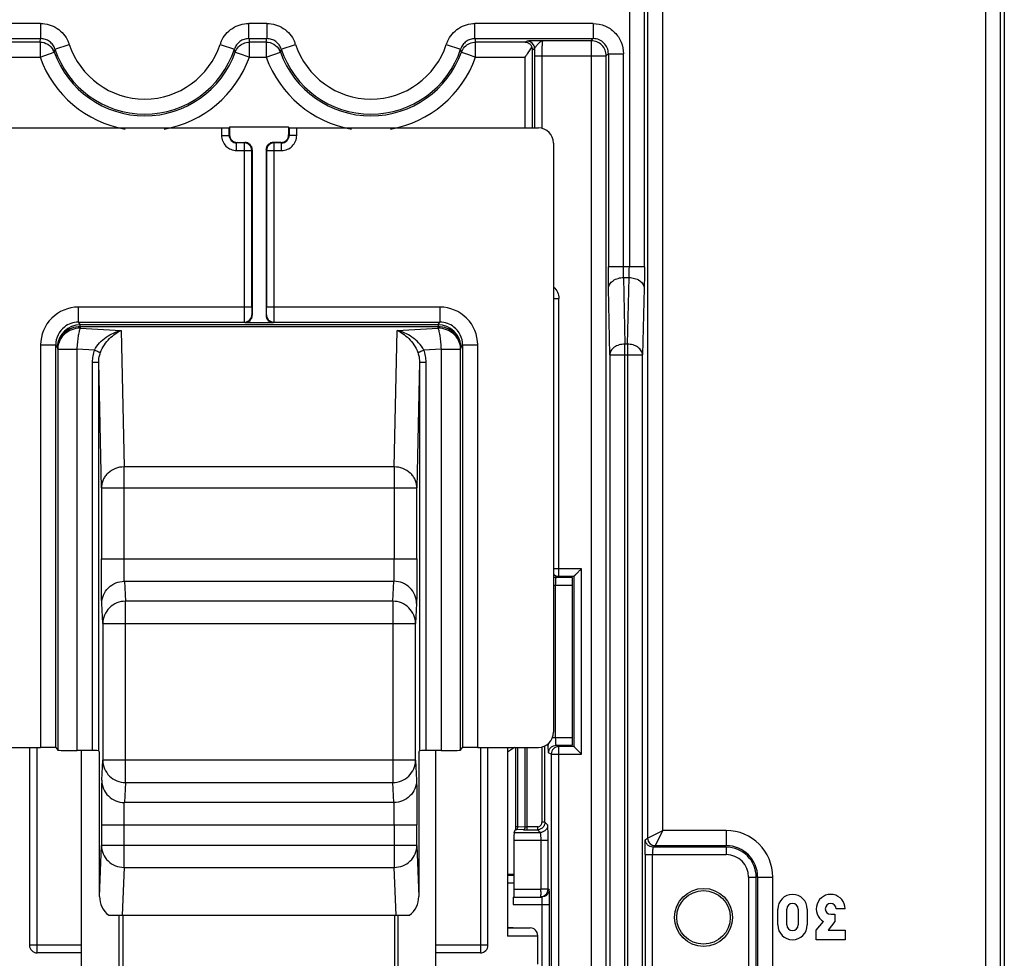
# Model space of a CAD drawing. Units: millimetres. Extents: x 0 to 420, y 0 to 297.
# Drawn here: x 185 to 198, y 149 to 162 of the extents above; entities that cross this region are included whole.
import ezdxf

# ---------------------------------------------------------------- set-up
doc = ezdxf.new("R2010")
doc.units = ezdxf.units.MM
doc.header["$LTSCALE"] = 23.1
doc.layers.add('INTF_1', color=7, linetype='CONTINUOUS')

msp = doc.modelspace()

# ---------------------------------------------------------------- linework, layer by layer
at = {"layer": 'INTF_1', "color": 6, "linetype": 'CONTINUOUS'}
for p, q in [((197.8354, 245.7265), (197.8354, 114.7973)), ((191.7165, 161.5793), (191.6622, 161.5787)), ((192.1279, 154.4797), (192.1279, 152.2232)), ((192.1034, 154.3623), (192.1034, 152.3407)), ((191.355, 152.212), (191.355, 151.1643)), ((191.3347, 151.0835), (191.3537, 151.1215)), ((191.3329, 150.9835), (191.3329, 150.3343)), ((191.7861, 150.3341), (191.6879, 150.3341)), ((194.832, 149.8579), (194.832, 150.0679)), ((194.952, 149.8579), (194.952, 150.0679)), ((195.102, 150.0679), (195.102, 149.8579)), ((195.222, 150.0679), (195.222, 149.8579)), ((195.7258, 150.0709), (195.606, 150.0709)), ((195.342, 149.7889), (195.4378, 149.9027)), ((195.588, 149.9029), (195.498, 149.7889)), ((195.534, 149.9989), (195.588, 149.9989)), ((195.588, 149.9989), (195.588, 149.9029)), ((195.342, 149.6629), (195.342, 149.7889)), ((195.498, 149.7889), (195.726, 149.7889)), ((195.726, 149.7889), (195.726, 149.6629)), ((195.726, 149.6629), (195.342, 149.6629))]:
    msp.add_line(p, q, dxfattribs=at)
at = {"layer": 'INTF_1', "color": 9, "linetype": 'CONTINUOUS'}
for p, q in [((193.1051, 245.2271), (193.1051, 151.0096)), ((193.3051, 151.1096), (193.31, 245.2305)), ((197.5868, 239.6883), (197.5868, 134.6375)), ((197.7868, 134.6375), (197.7868, 239.4883)), ((192.863, 167.9834), (192.863, 158.5822)), ((193.063, 158.5822), (193.063, 167.9834)), ((185.0566, 161.8073), (183.4875, 161.8073)), ((185.0566, 161.8073), (185.0566, 161.6074)), ((187.8163, 161.6074), (187.8163, 161.8073)), ((188.0566, 161.8073), (187.8163, 161.8073)), ((188.0566, 161.8073), (188.0566, 161.6074)), ((190.8163, 161.6074), (190.8163, 161.8073)), ((192.3854, 161.8073), (190.8163, 161.8073)), ((192.3854, 161.8073), (192.3854, 161.6074)), ((183.4875, 161.6074), (185.0566, 161.6074)), ((185.0481, 161.5619), (184.3913, 161.5619)), ((185.0481, 161.5619), (185.0566, 161.6074)), ((185.0481, 161.5619), (185.0481, 161.3619)), ((185.2467, 161.4695), (185.4368, 161.5316)), ((187.4361, 161.5316), (187.6262, 161.4695)), ((187.8163, 161.6074), (187.8248, 161.5619)), ((187.8163, 161.6074), (188.0566, 161.6074)), ((187.8248, 161.3619), (187.8248, 161.5619)), ((188.0481, 161.5619), (187.8248, 161.5619)), ((188.0481, 161.5619), (188.0566, 161.6074)), ((188.0481, 161.5619), (188.0481, 161.3619)), ((188.2467, 161.4695), (188.4368, 161.5316)), ((190.4361, 161.5316), (190.6262, 161.4695)), ((190.8163, 161.6074), (190.8248, 161.5619)), ((190.8163, 161.6074), (192.3854, 161.6074)), ((190.8248, 161.3619), (190.8248, 161.5619)), ((191.4816, 161.5619), (190.8248, 161.5619)), ((191.5069, 161.5745), (191.4816, 161.5619)), ((192.3573, 161.5793), (191.7165, 161.5793)), ((192.3573, 161.5793), (192.3854, 161.6074)), ((192.3573, 161.5793), (192.3573, 143.8376)), ((185.0481, 161.3619), (185.2364, 161.4292)), ((185.2467, 161.4695), (185.2364, 161.4292)), ((187.6364, 161.4292), (187.6262, 161.4695)), ((187.6364, 161.4291), (187.7305, 161.3956)), ((187.7305, 161.3956), (187.8248, 161.3619)), ((188.0481, 161.3619), (188.2364, 161.4292)), ((188.2467, 161.4695), (188.2364, 161.4292)), ((190.6364, 161.4292), (190.6262, 161.4695)), ((190.6364, 161.4291), (190.7305, 161.3956)), ((190.7305, 161.3956), (190.8248, 161.3619)), ((191.5781, 161.4602), (191.6068, 161.4745)), ((191.5781, 160.4234), (191.5781, 161.4602)), ((192.5854, 161.4074), (192.5573, 161.3794)), ((192.5854, 161.4074), (192.5854, 158.5822)), ((192.5854, 161.4074), (192.7853, 161.4074)), ((192.7853, 158.5822), (192.7853, 161.4074)), ((184.3947, 161.3619), (185.0481, 161.3619)), ((187.8248, 161.3619), (188.0481, 161.3619)), ((190.8248, 161.3619), (191.4782, 161.3619)), ((191.4782, 161.3619), (191.4782, 160.4234)), ((191.6063, 161.3794), (191.6063, 160.4234)), ((191.6063, 161.3794), (192.5573, 161.3794)), ((191.7062, 160.4234), (191.7062, 161.3794)), ((192.5573, 144.0375), (192.5573, 161.3794)), ((187.4558, 160.4234), (187.4558, 160.3251)), ((187.5557, 160.3251), (187.5557, 160.4251)), ((188.3523, 160.4251), (188.3523, 160.3251)), ((188.4523, 160.3251), (188.4523, 160.4234)), ((187.4558, 160.3251), (187.5557, 160.3251)), ((187.5557, 160.3251), (187.5628, 160.3321)), ((187.6627, 160.2321), (187.6557, 160.2251)), ((187.6557, 160.1251), (187.6557, 160.2251)), ((187.7558, 160.2251), (187.6557, 160.2251)), ((187.7558, 160.2251), (187.7628, 160.2321)), ((187.7558, 160.2251), (187.7558, 158.0479)), ((188.1453, 160.2321), (188.1523, 160.2251)), ((188.1523, 158.0479), (188.1523, 160.2251)), ((188.2523, 160.2251), (188.1523, 160.2251)), ((188.2523, 160.2251), (188.2453, 160.2321)), ((188.2523, 160.1251), (188.2523, 160.2251)), ((188.3453, 160.3321), (188.3523, 160.3251)), ((188.4523, 160.3251), (188.3523, 160.3251)), ((187.6557, 160.1251), (187.8557, 160.1251)), ((187.8628, 160.1321), (187.8557, 160.1251)), ((187.8557, 158.0479), (187.8557, 160.1251)), ((188.0523, 160.1251), (188.0453, 160.1321)), ((188.0523, 160.1251), (188.0523, 158.0479)), ((188.0523, 160.1251), (188.2523, 160.1251)), ((193.063, 158.5822), (192.5854, 158.5822)), ((192.7874, 158.4408), (192.8028, 157.5579)), ((192.7874, 158.4408), (192.86, 158.4408)), ((192.8369, 157.5579), (192.86, 158.4408)), ((192.6028, 157.4165), (192.5874, 158.2994)), ((193.0599, 158.2994), (193.0368, 157.4165)), ((191.8573, 158.1634), (191.9279, 158.1634)), ((191.9279, 154.4798), (191.9279, 158.1634)), ((185.5561, 158.0479), (185.5561, 157.8479)), ((187.8557, 158.0479), (185.5561, 158.0479)), ((190.352, 158.0479), (188.0523, 158.0479)), ((190.352, 158.0479), (190.352, 157.8479)), ((187.8575, 157.9479), (187.8628, 157.9426)), ((188.0453, 157.9426), (188.0506, 157.9479)), ((185.5561, 157.8479), (185.5815, 157.8154)), ((185.5561, 157.8479), (187.7575, 157.8479)), ((185.5815, 157.7926), (185.5815, 157.8154)), ((190.3266, 157.8154), (185.5815, 157.8154)), ((185.5815, 157.7926), (185.5823, 157.7694)), ((185.5815, 157.7926), (190.3266, 157.7926)), ((185.5823, 157.7694), (186.1242, 157.7387)), ((186.1242, 157.7387), (186.1623, 155.93)), ((187.7628, 157.8426), (187.7575, 157.8479)), ((188.1506, 157.8479), (188.1453, 157.8426)), ((188.1506, 157.8479), (190.352, 157.8479)), ((189.7458, 155.93), (189.7839, 157.7387)), ((189.7839, 157.7387), (190.3258, 157.7694)), ((190.3258, 157.7694), (190.3266, 157.7926)), ((190.3266, 157.8154), (190.352, 157.8479)), ((190.3266, 157.8154), (190.3266, 157.7926)), ((185.0562, 157.5479), (185.0562, 152.212)), ((185.0562, 157.5479), (185.2562, 157.5479)), ((185.2562, 152.2086), (185.2562, 157.5479)), ((185.2815, 157.5154), (185.2562, 157.5479)), ((185.2823, 157.4923), (185.2815, 157.5154)), ((185.2823, 157.4923), (185.2823, 152.1751)), ((185.2823, 157.4923), (185.5416, 157.4923)), ((185.5416, 152.17), (185.5416, 157.4923)), ((185.7701, 157.4793), (185.5416, 157.4923)), ((190.3664, 157.4923), (190.1379, 157.4793)), ((190.3664, 157.4923), (190.3664, 152.17)), ((190.3664, 157.4923), (190.6258, 157.4923)), ((190.6265, 157.5154), (190.6258, 157.4923)), ((190.6258, 152.1751), (190.6258, 157.4923)), ((190.6519, 157.5479), (190.6265, 157.5154)), ((190.6519, 157.5479), (190.6519, 152.2086)), ((190.6519, 157.5479), (190.8519, 157.5479)), ((190.8519, 152.212), (190.8519, 157.5479)), ((192.8028, 134.5514), (192.8028, 157.5579)), ((192.8369, 157.5579), (192.8028, 157.5579)), ((192.8369, 157.5579), (192.8369, 134.592)), ((192.6028, 157.4165), (192.6028, 134.5514)), ((192.6028, 157.4165), (193.0368, 157.4165)), ((193.0368, 134.592), (193.0368, 157.4165)), ((185.7408, 157.3183), (185.7408, 152.1695)), ((185.7408, 157.3183), (185.8272, 157.3183)), ((185.8623, 155.6528), (185.8272, 157.3183)), ((185.8272, 152.1678), (185.8272, 157.3183)), ((190.0809, 157.3183), (190.0458, 155.6528)), ((190.0809, 157.3183), (190.0809, 152.1678)), ((190.0809, 157.3183), (190.1673, 157.3183)), ((190.1673, 152.1695), (190.1673, 157.3183)), ((186.1623, 154.7106), (186.1623, 155.93)), ((189.7458, 155.93), (186.1623, 155.93)), ((189.7458, 155.93), (189.7458, 154.7106)), ((185.8623, 155.6528), (185.8623, 154.7106)), ((185.8623, 155.6528), (190.0458, 155.6528)), ((190.0458, 154.7106), (190.0458, 155.6528)), ((185.8623, 154.7106), (190.0458, 154.7106)), ((192.2279, 154.5797), (191.8573, 154.5797)), ((191.9279, 154.4798), (191.8929, 154.4622)), ((191.9279, 154.4798), (192.1279, 154.4798)), ((192.2279, 152.1232), (192.2279, 154.5797)), ((186.1667, 154.4143), (186.1813, 154.1495)), ((186.1667, 154.4143), (189.7414, 154.4143)), ((189.7268, 154.1495), (189.7414, 154.4143)), ((191.8573, 154.3623), (192.1034, 154.3623)), ((191.886, 152.3407), (191.886, 154.3623)), ((192.1051, 154.4622), (191.8929, 154.4622)), ((185.8813, 153.8532), (185.8667, 154.118)), ((186.1813, 151.7454), (186.1813, 154.1495)), ((189.7268, 154.1495), (186.1813, 154.1495)), ((189.7268, 154.1495), (189.7268, 151.7454)), ((190.0414, 154.118), (190.0268, 153.8532)), ((185.8813, 153.8532), (185.8813, 152.0417)), ((185.8813, 153.8532), (190.0268, 153.8532)), ((190.0268, 152.0417), (190.0268, 153.8532)), ((192.1034, 152.3407), (191.8439, 152.3407)), ((185.0085, 149.4882), (185.0085, 152.212)), ((190.8885, 152.212), (190.8885, 149.4882)), ((191.385, 151.1612), (191.385, 152.212)), ((191.4791, 152.212), (191.4791, 151.1593)), ((191.5091, 151.1188), (191.5091, 152.212)), ((191.7037, 152.212), (191.7037, 151.2142)), ((191.7437, 151.2188), (191.7437, 152.2319)), ((191.828, 152.1232), (191.7931, 152.1407)), ((191.828, 152.1232), (191.828, 147.7601)), ((191.828, 152.1232), (192.2279, 152.1232)), ((191.8929, 152.2407), (191.9279, 152.2232)), ((191.8929, 152.2407), (192.1051, 152.2407)), ((191.9279, 147.7601), (191.9279, 152.2232)), ((192.1279, 152.2232), (191.9279, 152.2232)), ((185.8667, 151.7769), (185.8813, 152.0417)), ((190.0268, 152.0417), (185.8813, 152.0417)), ((190.0268, 152.0417), (190.0414, 151.7769)), ((186.1813, 151.7454), (186.1667, 151.4806)), ((186.1813, 151.7454), (189.7268, 151.7454)), ((189.7414, 151.4806), (189.7268, 151.7454)), ((189.7414, 151.4806), (186.1667, 151.4806)), ((191.7437, 151.2188), (191.7037, 151.2188)), ((191.7437, 151.2188), (191.7791, 151.1833)), ((185.8623, 151.1843), (185.8623, 150.9128)), ((185.8623, 151.1843), (190.0458, 151.1843)), ((186.1623, 150.6208), (186.1623, 151.1843)), ((189.7458, 151.1843), (189.7458, 150.6208)), ((190.0458, 150.9128), (190.0458, 151.1843)), ((191.3346, 151.0834), (191.6794, 151.0832)), ((191.4591, 151.1193), (191.365, 151.1212)), ((191.3689, 151.162), (191.385, 151.1612)), ((191.385, 151.1612), (191.4791, 151.1593)), ((191.6482, 151.1588), (191.5091, 151.1588)), ((191.5091, 151.1188), (191.6437, 151.1188)), ((191.6437, 151.1588), (191.6437, 151.1188)), ((191.6794, 151.0832), (191.6437, 151.1188)), ((193.1051, 151.0096), (193.3051, 151.1096)), ((193.3051, 151.1096), (193.2049, 150.9096)), ((194.1469, 151.1096), (193.3051, 151.1096)), ((194.1469, 151.1096), (194.1469, 150.9096)), ((191.3329, 150.9835), (191.6879, 150.9832)), ((191.6879, 150.9832), (191.6879, 150.3341)), ((191.6879, 150.9832), (191.7861, 150.9832)), ((191.7861, 150.3341), (191.7861, 150.9809)), ((193.0763, 150.9903), (193.1051, 151.0096)), ((185.8372, 150.2355), (185.8623, 150.9128)), ((190.0458, 150.9128), (185.8623, 150.9128)), ((190.0458, 150.9128), (190.0709, 150.2355)), ((194.1469, 150.8903), (193.1761, 150.8903)), ((193.2051, 150.9096), (194.1469, 150.9096)), ((194.1469, 150.8903), (194.1469, 150.7903)), ((193.071, 150.7903), (193.071, 145.5956)), ((193.071, 150.7903), (194.1469, 150.7903)), ((193.171, 145.6461), (193.171, 150.7903)), ((186.1623, 150.6208), (186.1388, 149.9879)), ((186.1623, 150.6208), (189.7458, 150.6208)), ((189.7693, 149.9879), (189.7458, 150.6208)), ((191.2498, 150.4147), (191.2498, 150.5252)), ((191.3329, 150.5146), (191.2498, 150.5146)), ((194.4451, 150.4921), (194.4451, 145.6461)), ((194.4451, 150.4921), (194.5451, 150.4921)), ((194.5451, 145.6461), (194.5451, 150.4921)), ((194.5644, 150.4921), (194.5644, 142.4584)), ((194.5644, 150.4921), (194.7644, 150.4921)), ((194.7644, 142.4584), (194.7644, 150.4921)), ((191.2498, 150.4147), (191.3329, 150.4147)), ((191.3329, 150.3343), (191.6879, 150.3341)), ((191.7991, 150.3276), (191.7861, 150.3341)), ((191.3244, 150.2275), (191.6992, 150.2275)), ((191.3227, 150.1275), (191.8061, 150.1275)), ((191.7044, 150.1275), (191.7044, 148.8685)), ((191.8061, 148.8652), (191.8061, 150.1275)), ((186.1485, 148.6886), (186.1485, 149.9879)), ((189.7485, 149.9879), (189.7485, 148.6886)), ((185.5985, 149.5882), (184.9085, 149.5882)), ((190.9885, 149.5882), (190.2985, 149.5882))]:
    msp.add_line(p, q, dxfattribs=at)
at = {"layer": 'INTF_1', "color": 7, "linetype": 'CONTINUOUS'}
for p, q in [((184.2507, 160.4234), (187.4558, 160.4234)), ((187.5628, 160.4321), (187.5557, 160.4251)), ((187.5628, 160.4321), (187.5628, 160.3321)), ((188.3453, 160.4321), (187.5628, 160.4321)), ((188.3453, 160.4321), (188.3453, 160.3321)), ((188.3523, 160.4251), (188.3453, 160.4321)), ((188.4523, 160.4234), (191.6573, 160.4234)), ((187.6627, 160.2321), (187.7628, 160.2321)), ((188.2453, 160.2321), (188.1453, 160.2321)), ((191.8573, 160.2234), (191.8573, 152.4121)), ((187.8628, 160.1321), (187.8628, 157.9426)), ((188.0453, 160.1321), (188.0453, 157.9426)), ((187.7628, 157.8426), (188.1453, 157.8426)), ((184.2507, 152.212), (185.0562, 152.212)), ((184.9085, 152.212), (184.9085, 149.5882)), ((185.2562, 152.2086), (185.2823, 152.1751)), ((185.7408, 152.1695), (185.5416, 152.17)), ((185.5985, 148.6886), (185.5985, 152.1699)), ((185.8372, 152.1479), (185.8272, 152.1678)), ((185.8372, 150.2355), (185.8372, 152.1479)), ((190.0709, 152.1479), (190.0809, 152.1678)), ((190.0709, 152.1479), (190.0709, 150.2355)), ((190.3664, 152.17), (190.1673, 152.1695)), ((190.2985, 148.6886), (190.2985, 152.1698)), ((190.6258, 152.1751), (190.6519, 152.2086)), ((190.8519, 152.212), (191.6573, 152.212)), ((190.9885, 149.5882), (190.9885, 152.212)), ((191.3402, 152.212), (191.2485, 152.1479)), ((191.2485, 152.212), (191.2485, 149.7099)), ((191.3329, 150.5252), (191.2498, 150.5252)), ((185.9588, 149.9879), (189.9492, 149.9879)), ((186.0985, 148.6886), (186.0985, 149.9879)), ((189.7985, 148.6886), (189.7985, 149.9879)), ((191.2485, 149.8254), (191.3227, 149.8254)), ((191.2485, 149.8189), (191.5485, 149.8189)), ((191.6485, 149.7099), (191.2485, 149.7099)), ((191.6485, 149.3379), (191.6485, 149.7157)), ((185.5985, 149.4882), (185.0085, 149.4882)), ((190.8885, 149.4882), (190.2985, 149.4882))]:
    msp.add_line(p, q, dxfattribs=at)
at = {"layer": 'INTF_1', "color": 6, "linetype": 'CONTINUOUS'}
for radius in [0.3842, 0.3549]:
    msp.add_circle((193.8469, 149.9584), radius, dxfattribs=at)
at = {"layer": 'INTF_1', "color": 9, "linetype": 'CONTINUOUS'}
for centre, radius, start, end in [((185.0061, 161.3815), 0.4561, 19.21655, 24.42983), ((186.4364, 161.8584), 1.0517, 198.10439, 341.89578), ((187.8664, 161.3817), 0.4557, 155.57301, 160.78888), ((188.0061, 161.3815), 0.4561, 19.21655, 24.42983), ((189.4364, 161.8584), 1.0517, 198.10439, 341.89578), ((190.8664, 161.3817), 0.4557, 155.57301, 160.78888), ((191.5068, 161.4745), 0.1, 30.88544, 89.95413), ((191.5068, 161.4745), 0.1001, 0.03415, 30.8973), ((185.0618, 161.3666), 0.1855, 19.71932, 28.6871), ((188.0618, 161.3666), 0.1855, 19.71932, 28.6871), ((199.695, 161.3809), 8.0888, 179.33715, 180.0113), ((186.4364, 161.8584), 1.4744, 199.67985, 259.88379), ((186.4364, 161.8584), 1.4744, 280.11621, 340.32015), ((189.4364, 161.8584), 1.4744, 199.67985, 259.88379), ((189.4364, 161.8584), 1.4744, 280.11621, 340.32015), ((187.6557, 160.3251), 0.2, 179.99797, 270.00204), ((187.6557, 160.325), 0.1, 179.97606, 270.02394), ((187.7557, 160.1251), 0.1, 0.02109, 89.97891), ((188.1523, 160.1251), 0.1, 90.02109, 179.97891), ((188.2523, 160.3251), 0.2, 269.99791, 0.00209), ((188.2524, 160.325), 0.1, 269.97613, 0.02388), ((185.5561, 157.548), 0.4999, 89.99897, 180.00264), ((190.352, 157.548), 0.4999, 359.99736, 90.00103), ((187.7574, 157.9479), 0.1, 270.02109, 359.97891), ((188.1506, 157.9479), 0.1, 180.02111, 269.97889), ((185.5561, 157.548), 0.2999, 127.98613, 180.01522), ((185.5816, 157.5153), 0.3001, 90.01473, 178.01474), ((185.556, 157.548), 0.2999, 89.98837, 127.97988), ((190.3265, 157.5153), 0.3001, 1.98526, 89.98527), ((190.352, 157.548), 0.2999, 52.02007, 90.01167), ((190.352, 157.548), 0.2999, 359.98478, 52.01387), ((185.5815, 157.5153), 0.3, 178.01894, 179.9863), ((190.3266, 157.5153), 0.3, 0.0137, 1.98106), ((191.9281, 154.5799), 0.1001, 224.27431, 269.9258), ((195.7377, 152.3179), 3.9515, 180.86514, 181.12412), ((191.3976, 152.7515), 1.6306, 268.45473, 268.85412), ((191.5086, 153.7354), 2.6165, 268.91642, 270.01138), ((194.1469, 150.4921), 0.6175, 0, 90), ((193.2052, 151.0097), 0.1, 180.0443, 269.9666), ((194.1469, 150.4921), 0.4175, 0, 90), ((194.1469, 150.4921), 0.3982, 0, 90), ((194.1469, 150.4921), 0.2982, 0, 90), ((191.2498, 150.1492), 0.3654, 90.00002, 90.2034), ((191.2496, 150.1624), 0.2523, 89.95382, 90.24838), ((186.1805, 150.3373), 5.5074, 359.61358, 359.96676)]:
    msp.add_arc(centre, radius, start, end, dxfattribs=at)
at = {"layer": 'INTF_1', "color": 6, "linetype": 'CONTINUOUS'}
for centre, radius, start, end in [((191.4737, 161.462), 0.1018, 22.25463, 34.10928), ((186.4364, 161.8584), 1.2745, 199.67985, 340.32015), ((186.4364, 161.8584), 1.2517, 198.1033, 341.8967), ((189.4364, 161.8584), 1.2745, 199.67985, 340.32015), ((189.4364, 161.8584), 1.2517, 198.1033, 341.8967), ((195.027, 150.0679), 0.195, 0, 180), ((195.5333, 150.0703), 0.1926, 0.18802, 240.30946), ((195.027, 150.0679), 0.075, 0, 180), ((195.534, 150.0709), 0.072, 0, 270), ((195.027, 149.8579), 0.195, 180, 360), ((195.027, 149.8579), 0.075, 180, 360)]:
    msp.add_arc(centre, radius, start, end, dxfattribs=at)
at = {"layer": 'INTF_1', "color": 7, "linetype": 'CONTINUOUS'}
for centre, radius, start, end in [((191.6573, 160.2234), 0.2, 0, 90), ((191.6573, 152.4121), 0.1999, 270.00436, 0.00436), ((191.2498, 150.1499), 0.3753, 90.00002, 90.19803), ((185.0085, 149.5882), 0.1, 180, 270), ((190.8885, 149.5882), 0.1, 270, 360)]:
    msp.add_arc(centre, radius, start, end, dxfattribs=at)
for centre, major_axis, ratio, start_param, end_param in [((187.4558, 160.4251), (0.1, 0), 0.0174551, -1.5707963, -0.0174533), ((188.4523, 160.4251), (0.1, 0), 0.0174551, -3.1241394, -1.5707963), ((187.6628, 160.3321), (-0.0707, -0.0707), 0.9996955, -0.7852459, 0.7852459), ((187.7627, 160.1321), (0.0707, 0.0707), 0.9996955, -0.7852459, 0.7852459), ((188.1453, 160.1321), (-0.0707, 0.0707), 0.9996955, -0.7852459, 0.7852459), ((188.2453, 160.3321), (0.0707, -0.0707), 0.9996955, -0.7852459, 0.7852459), ((187.7627, 157.9426), (0.0707, -0.0707), 0.9996955, -0.7852548, 0.7852458), ((188.1453, 157.9426), (-0.0707, -0.0707), 0.9996955, -0.7852458, 0.7852555), ((185.0562, 152.2086), (0.2, 0), 0.0174551, 0.0136275, 1.5707963), ((185.5823, 152.1752), (0.3, 0), 0.0174551, -3.1279651, -1.7066901), ((185.7272, 152.1678), (0.1, 0), 0.0174551, 0.0087266, 1.4349025), ((190.1809, 152.1678), (0.1, 0), 0.0174551, 1.7066901, 3.132866), ((190.3258, 152.1752), (0.3, 0), 0.0174551, -1.4349025, -0.0136275), ((190.8519, 152.2086), (0.2, 0), 0.0174551, 1.5707963, 3.1279651), ((186.1372, 150.2361), (0.0114, 0.308), 0.9733988, 1.6088932, 2.5430987), ((189.7709, 150.2361), (-0.0114, 0.308), 0.9733988, -2.5430987, -1.6088932), ((191.5485, 149.7157), (0, 0.1031), 0.9696192, -1.5707963, 0)]:
    msp.add_ellipse(centre, major_axis=major_axis, ratio=ratio, start_param=start_param, end_param=end_param, dxfattribs=at)
at = {"layer": 'INTF_1', "color": 6, "linetype": 'CONTINUOUS'}
for centre, ratio, start_param, end_param in [((192.1052, 154.3623), 0.0174551, 6.3006386, 7.8539816), ((192.1052, 152.3407), 0.0174551, 1.5707963, 3.1241394), ((191.3245, 150.1275), 0.017463, 0.017456, 1.5707963)]:
    msp.add_ellipse(centre, major_axis=(0, 0.1), ratio=ratio, start_param=start_param, end_param=end_param, dxfattribs=at)
at = {"layer": 'INTF_1', "color": 9, "linetype": 'CONTINUOUS'}
for points, knots in [([(185.0566, 161.8073), (185.0948, 161.8066), (185.1715, 161.7957), (185.2775, 161.748), (185.3648, 161.671), (185.4055, 161.6049), (185.4213, 161.5701)], [0, 0, 0, 0, 0.2497914, 0.4998271, 0.7498664, 1, 1, 1, 1]), ([(187.4515, 161.5701), (187.4673, 161.6049), (187.508, 161.671), (187.5954, 161.748), (187.7014, 161.7957), (187.7781, 161.8066), (187.8163, 161.8073)], [0, 0, 0, 0, 0.2501334, 0.5001743, 0.7502074, 1, 1, 1, 1]), ([(188.0566, 161.8073), (188.0948, 161.8066), (188.1715, 161.7957), (188.2775, 161.748), (188.3648, 161.671), (188.4055, 161.6049), (188.4213, 161.5701)], [0, 0, 0, 0, 0.2497914, 0.4998271, 0.7498664, 1, 1, 1, 1]), ([(190.4515, 161.5701), (190.4673, 161.6049), (190.508, 161.671), (190.5954, 161.748), (190.7014, 161.7957), (190.7781, 161.8066), (190.8163, 161.8073)], [0, 0, 0, 0, 0.2501334, 0.5001743, 0.7502074, 1, 1, 1, 1]), ([(192.3854, 161.8073), (192.4374, 161.8063), (192.5426, 161.787), (192.6754, 161.6974), (192.765, 161.5646), (192.7843, 161.4594), (192.7853, 161.4074)], [0, 0, 0, 0, 0.2500279, 0.5000001, 0.7499723, 1, 1, 1, 1]), ([(185.0481, 161.5619), (185.0836, 161.5619), (185.1555, 161.5404), (185.2075, 161.4869), (185.2245, 161.4557)], [0, 0, 0, 0, 0.4996736, 1, 1, 1, 1]), ([(185.2467, 161.4694), (185.2402, 161.4893), (185.2207, 161.527), (185.1757, 161.5714), (185.1196, 161.6005), (185.0776, 161.6074), (185.0566, 161.6074)], [0, 0, 0, 0, 0.251505, 0.4994985, 0.7476926, 1, 1, 1, 1]), ([(187.8163, 161.6074), (187.7953, 161.6074), (187.7535, 161.6005), (187.6973, 161.5716), (187.6523, 161.5272), (187.6327, 161.4894), (187.6262, 161.4694)], [0, 0, 0, 0, 0.2514511, 0.4994228, 0.7476386, 1, 1, 1, 1]), ([(187.6364, 161.4291), (187.6454, 161.4543), (187.675, 161.5011), (187.7199, 161.5329), (187.7444, 161.544)], [0, 0, 0, 0, 0.4992203, 1, 1, 1, 1]), ([(188.0481, 161.5619), (188.0836, 161.5619), (188.1555, 161.5404), (188.2075, 161.4869), (188.2245, 161.4557)], [0, 0, 0, 0, 0.4996736, 1, 1, 1, 1]), ([(188.2467, 161.4694), (188.2402, 161.4893), (188.2207, 161.527), (188.1757, 161.5714), (188.1196, 161.6005), (188.0776, 161.6074), (188.0566, 161.6074)], [0, 0, 0, 0, 0.251505, 0.4994985, 0.7476926, 1, 1, 1, 1]), ([(190.8163, 161.6074), (190.7953, 161.6074), (190.7535, 161.6005), (190.6973, 161.5716), (190.6523, 161.5272), (190.6327, 161.4894), (190.6262, 161.4694)], [0, 0, 0, 0, 0.2514511, 0.4994228, 0.7476386, 1, 1, 1, 1]), ([(190.6364, 161.4291), (190.6454, 161.4543), (190.675, 161.5011), (190.7199, 161.5329), (190.7444, 161.544)], [0, 0, 0, 0, 0.4992203, 1, 1, 1, 1]), ([(191.6623, 161.5787), (191.6433, 161.5785), (191.6157, 161.5781), (191.5802, 161.5775), (191.5573, 161.577), (191.5379, 161.5764), (191.5244, 161.576), (191.516, 161.5755), (191.5117, 161.5752), (191.5088, 161.5749), (191.5073, 161.5747), (191.5069, 161.5745)], [0, 0, 0, 0, 0.3664531, 0.5334182, 0.6832713, 0.8098754, 0.9074045, 0.9439709, 0.9718508, 0.9906412, 1, 1, 1, 1]), ([(191.7165, 161.5793), (191.7017, 161.5787), (191.6729, 161.5599), (191.6486, 161.5309), (191.629, 161.5088), (191.6179, 161.4955), (191.6103, 161.4846), (191.6072, 161.4775), (191.6068, 161.4745)], [0, 0, 0, 0, 0.286575, 0.6059185, 0.7431697, 0.8548974, 0.9401212, 1, 1, 1, 1]), ([(191.7062, 161.3794), (191.7062, 161.4028), (191.7066, 161.4462), (191.7081, 161.4978), (191.7099, 161.5324), (191.7113, 161.552), (191.713, 161.5663), (191.7142, 161.5742), (191.7151, 161.577)], [0, 0, 0, 0, 0.3554032, 0.6575719, 0.7806682, 0.8808417, 0.9549435, 1, 1, 1, 1]), ([(191.7151, 161.577), (191.7152, 161.5773), (191.7155, 161.5781), (191.716, 161.5791), (191.7165, 161.5793)], [0, 0, 0, 0, 0.3590342, 1, 1, 1, 1]), ([(192.5573, 161.3794), (192.5573, 161.4053), (192.5468, 161.4578), (192.5025, 161.5245), (192.4358, 161.5688), (192.3833, 161.5793), (192.3573, 161.5793)], [0, 0, 0, 0, 0.2497345, 0.5000001, 0.7502655, 1, 1, 1, 1]), ([(192.5854, 161.4074), (192.5854, 161.4337), (192.5745, 161.4862), (192.5297, 161.5517), (192.4642, 161.5965), (192.4117, 161.6074), (192.3854, 161.6074)], [0, 0, 0, 0, 0.2530909, 0.5, 0.7469091, 1, 1, 1, 1]), ([(192.5874, 158.2994), (192.5871, 158.3196), (192.5858, 158.4138), (192.5854, 158.5081), (192.5854, 158.5822)], [0, 0, 0, 0, 0.2143622, 1, 1, 1, 1]), ([(192.7874, 158.4408), (192.787, 158.4509), (192.7857, 158.498), (192.7853, 158.5452), (192.7853, 158.5822)], [0, 0, 0, 0, 0.2150408, 1, 1, 1, 1]), ([(192.86, 158.4408), (192.8605, 158.4509), (192.8624, 158.498), (192.863, 158.5452), (192.863, 158.5822)], [0, 0, 0, 0, 0.2151152, 1, 1, 1, 1]), ([(193.063, 158.5822), (193.063, 158.5562), (193.0627, 158.4619), (193.0617, 158.3676), (193.0599, 158.2994)], [0, 0, 0, 0, 0.2758027, 1, 1, 1, 1]), ([(192.5874, 158.2994), (192.5877, 158.3175), (192.6011, 158.3568), (192.6468, 158.4045), (192.7133, 158.4327), (192.7626, 158.4406), (192.7874, 158.4408)], [0, 0, 0, 0, 0.2033755, 0.4450479, 0.7215061, 1, 1, 1, 1]), ([(192.86, 158.4408), (192.8847, 158.4405), (192.9338, 158.4325), (193.0001, 158.4041), (193.0458, 158.3566), (193.0594, 158.3174), (193.0599, 158.2994)], [0, 0, 0, 0, 0.2781363, 0.5545591, 0.7965406, 1, 1, 1, 1]), ([(191.8618, 158.3122), (191.8824, 158.2937), (191.9159, 158.2469), (191.9269, 158.1911), (191.9279, 158.1634)], [0, 0, 0, 0, 0.5000602, 1, 1, 1, 1]), ([(187.7558, 158.0479), (187.7558, 158.035), (187.7558, 158.0098), (187.7559, 157.9731), (187.756, 157.9392), (187.7562, 157.9095), (187.7564, 157.8877), (187.7567, 157.8732), (187.7568, 157.8647), (187.757, 157.8579), (187.757, 157.8529), (187.7574, 157.8499), (187.7573, 157.8483), (187.7575, 157.8479)], [0, 0, 0, 0, 0.1929573, 0.3786593, 0.5501334, 0.7009337, 0.8253947, 0.8762431, 0.9188406, 0.9527872, 0.9777651, 0.9935442, 1, 1, 1, 1]), ([(187.8557, 158.0479), (187.8557, 158.0414), (187.8558, 158.0288), (187.8559, 158.0105), (187.856, 157.9936), (187.8562, 157.9787), (187.8564, 157.9678), (187.8566, 157.9605), (187.8568, 157.9563), (187.857, 157.9529), (187.8571, 157.9504), (187.8573, 157.9489), (187.8573, 157.9481), (187.8575, 157.9479)], [0, 0, 0, 0, 0.1929031, 0.3785443, 0.549965, 0.7007179, 0.8251458, 0.8759855, 0.9185824, 0.952541, 0.9775513, 0.9933715, 1, 1, 1, 1]), ([(188.0506, 157.9479), (188.0508, 157.9481), (188.0508, 157.9489), (188.051, 157.9504), (188.0511, 157.9529), (188.0513, 157.9563), (188.0514, 157.9605), (188.0516, 157.9678), (188.0518, 157.9787), (188.0521, 157.9936), (188.0522, 158.0105), (188.0523, 158.0288), (188.0523, 158.0414), (188.0523, 158.0479)], [0, 0, 0, 0, 0.0066167, 0.0224541, 0.0474588, 0.0814172, 0.1240152, 0.1748544, 0.2992824, 0.4500352, 0.6214558, 0.8070969, 1, 1, 1, 1]), ([(188.1506, 157.8479), (188.1508, 157.8483), (188.1507, 157.8499), (188.151, 157.8529), (188.1511, 157.8579), (188.1513, 157.8647), (188.1514, 157.8732), (188.1516, 157.8877), (188.1518, 157.9095), (188.152, 157.9392), (188.1522, 157.9731), (188.1523, 158.0098), (188.1523, 158.035), (188.1523, 158.0479)], [0, 0, 0, 0, 0.0064555, 0.022234, 0.0472112, 0.0811567, 0.1237529, 0.1746, 0.2990594, 0.4498592, 0.6213345, 0.8070389, 1, 1, 1, 1]), ([(185.2815, 157.5154), (185.2816, 157.5335), (185.2857, 157.5699), (185.3032, 157.6221), (185.3313, 157.6703), (185.3817, 157.7268), (185.4652, 157.7781), (185.5427, 157.7924), (185.5815, 157.7926)], [0, 0, 0, 0, 0.120247, 0.2413837, 0.3640095, 0.4884816, 0.7418233, 1, 1, 1, 1]), ([(185.5823, 157.7694), (185.5435, 157.7692), (185.4659, 157.7549), (185.3824, 157.7036), (185.3321, 157.6471), (185.3039, 157.599), (185.2865, 157.5467), (185.2824, 157.5103), (185.2823, 157.4923)], [0, 0, 0, 0, 0.2581768, 0.5115183, 0.6359904, 0.7586163, 0.8797529, 1, 1, 1, 1]), ([(185.5416, 157.4923), (185.5432, 157.5214), (185.5474, 157.5771), (185.5565, 157.6546), (185.5661, 157.7114), (185.5751, 157.748), (185.5798, 157.763), (185.5823, 157.7694)], [0, 0, 0, 0, 0.3114735, 0.5971727, 0.8330277, 0.9260446, 1, 1, 1, 1]), ([(185.7701, 157.4793), (185.7878, 157.5148), (185.835, 157.5787), (185.9239, 157.6527), (186.0213, 157.7066), (186.0899, 157.7303), (186.1242, 157.7387)], [0, 0, 0, 0, 0.2635355, 0.5196219, 0.7651254, 1, 1, 1, 1]), ([(185.8491, 157.4446), (185.8625, 157.481), (185.8979, 157.5479), (185.9668, 157.6312), (186.0423, 157.6951), (186.0969, 157.7266), (186.1242, 157.7387)], [0, 0, 0, 0, 0.2828609, 0.544404, 0.782825, 1, 1, 1, 1]), ([(190.1379, 157.4793), (190.1203, 157.5148), (190.073, 157.5786), (189.9841, 157.6527), (189.8868, 157.7066), (189.8182, 157.7303), (189.7839, 157.7387)], [0, 0, 0, 0, 0.2635264, 0.5196149, 0.7651187, 1, 1, 1, 1]), ([(189.7839, 157.7387), (189.8112, 157.7266), (189.8657, 157.6951), (189.9413, 157.6312), (190.0101, 157.5479), (190.0455, 157.481), (190.0589, 157.4446)], [0, 0, 0, 0, 0.2171642, 0.4555671, 0.7170976, 1, 1, 1, 1]), ([(190.6258, 157.4923), (190.6257, 157.5103), (190.6216, 157.5467), (190.6041, 157.599), (190.576, 157.6471), (190.5257, 157.7036), (190.4421, 157.7549), (190.3646, 157.7692), (190.3258, 157.7694)], [0, 0, 0, 0, 0.1202471, 0.2413838, 0.3640095, 0.4884815, 0.7418233, 1, 1, 1, 1]), ([(190.3258, 157.7694), (190.3283, 157.763), (190.333, 157.748), (190.3419, 157.7114), (190.3516, 157.6546), (190.3606, 157.5771), (190.3648, 157.5214), (190.3664, 157.4923)], [0, 0, 0, 0, 0.0739554, 0.1669723, 0.4028273, 0.6885265, 1, 1, 1, 1]), ([(190.3266, 157.7926), (190.3654, 157.7924), (190.4429, 157.7781), (190.5264, 157.7268), (190.5768, 157.6703), (190.6049, 157.6221), (190.6224, 157.5699), (190.6264, 157.5335), (190.6265, 157.5154)], [0, 0, 0, 0, 0.2581767, 0.5115184, 0.6359905, 0.7586163, 0.879753, 1, 1, 1, 1]), ([(185.7701, 157.4793), (185.7603, 157.4538), (185.7456, 157.4006), (185.7407, 157.3457), (185.7408, 157.3183)], [0, 0, 0, 0, 0.4998199, 1, 1, 1, 1]), ([(185.7701, 157.4793), (185.7797, 157.4756), (185.7974, 157.4685), (185.8182, 157.4597), (185.8321, 157.4535), (185.8397, 157.4499), (185.8452, 157.4471), (185.8481, 157.4454), (185.8491, 157.4446)], [0, 0, 0, 0, 0.3568085, 0.6617805, 0.7847332, 0.8836044, 0.955907, 1, 1, 1, 1]), ([(190.0589, 157.4446), (190.0599, 157.4454), (190.0628, 157.4471), (190.0683, 157.4499), (190.076, 157.4535), (190.0898, 157.4597), (190.1107, 157.4685), (190.1284, 157.4756), (190.1379, 157.4793)], [0, 0, 0, 0, 0.0440929, 0.1163955, 0.2152667, 0.3382193, 0.6431913, 1, 1, 1, 1]), ([(190.1673, 157.3183), (190.1673, 157.3457), (190.1625, 157.4006), (190.1477, 157.4538), (190.1379, 157.4793)], [0, 0, 0, 0, 0.5001917, 1, 1, 1, 1]), ([(192.8028, 157.5579), (192.7772, 157.5577), (192.7276, 157.5505), (192.6624, 157.5209), (192.616, 157.475), (192.6031, 157.4352), (192.6028, 157.4165)], [0, 0, 0, 0, 0.2868645, 0.5547629, 0.7907392, 1, 1, 1, 1]), ([(193.0368, 157.4165), (193.0363, 157.4351), (193.0232, 157.4748), (192.9768, 157.5206), (192.9118, 157.5502), (192.8623, 157.5576), (192.8369, 157.5579)], [0, 0, 0, 0, 0.2092749, 0.44558, 0.7135403, 1, 1, 1, 1]), ([(185.8272, 157.3183), (185.8272, 157.3504), (185.8325, 157.3936), (185.8454, 157.4345), (185.8491, 157.4446)], [0, 0, 0, 0, 0.7490708, 1, 1, 1, 1]), ([(190.0589, 157.4446), (190.0626, 157.4345), (190.0755, 157.3936), (190.0809, 157.3504), (190.0809, 157.3183)], [0, 0, 0, 0, 0.2509433, 1, 1, 1, 1]), ([(186.1623, 155.93), (186.1234, 155.9298), (186.0458, 155.9156), (185.9622, 155.8643), (185.9118, 155.8078), (185.8838, 155.7596), (185.8664, 155.7073), (185.8624, 155.6709), (185.8623, 155.6528)], [0, 0, 0, 0, 0.2582562, 0.5115447, 0.6359756, 0.7585722, 0.8797089, 1, 1, 1, 1]), ([(190.0458, 155.6528), (190.0457, 155.6709), (190.0417, 155.7073), (190.0243, 155.7596), (189.9962, 155.8078), (189.9459, 155.8643), (189.8622, 155.9156), (189.7846, 155.9298), (189.7458, 155.93)], [0, 0, 0, 0, 0.120291, 0.241428, 0.3640243, 0.4884551, 0.741744, 1, 1, 1, 1]), ([(185.8667, 154.118), (185.8662, 154.1266), (185.8656, 154.1496), (185.8648, 154.1926), (185.8641, 154.2516), (185.8632, 154.3569), (185.8625, 154.5115), (185.8623, 154.6414), (185.8623, 154.7106)], [0, 0, 0, 0, 0.0434396, 0.1166587, 0.2173851, 0.3424842, 0.6495834, 1, 1, 1, 1]), ([(186.1667, 154.4143), (186.1662, 154.4186), (186.1656, 154.4301), (186.1648, 154.4516), (186.1641, 154.4811), (186.1632, 154.5338), (186.1625, 154.6111), (186.1623, 154.676), (186.1623, 154.7106)], [0, 0, 0, 0, 0.0435092, 0.1167534, 0.2174828, 0.3425724, 0.6496323, 1, 1, 1, 1]), ([(189.7414, 154.4143), (189.7418, 154.4186), (189.7424, 154.4301), (189.7433, 154.4516), (189.744, 154.4811), (189.7449, 154.5338), (189.7456, 154.6111), (189.7458, 154.676), (189.7458, 154.7106)], [0, 0, 0, 0, 0.0435083, 0.1167503, 0.2174779, 0.3425662, 0.6496269, 1, 1, 1, 1]), ([(190.0458, 154.7106), (190.0458, 154.6414), (190.0456, 154.5115), (190.0449, 154.3569), (190.044, 154.2516), (190.0432, 154.1926), (190.0424, 154.1496), (190.0418, 154.1266), (190.0414, 154.118)], [0, 0, 0, 0, 0.3504168, 0.6575162, 0.7826152, 0.8833413, 0.9565604, 1, 1, 1, 1]), ([(191.8929, 154.4622), (191.8899, 154.4622), (191.8775, 154.4629), (191.8653, 154.466), (191.8565, 154.4695)], [0, 0, 0, 0, 0.238434, 1, 1, 1, 1]), ([(185.8667, 154.118), (185.8668, 154.1565), (185.8825, 154.2346), (185.9494, 154.333), (186.0491, 154.3988), (186.1277, 154.4143), (186.1667, 154.4143)], [0, 0, 0, 0, 0.2485277, 0.4979858, 0.7486231, 1, 1, 1, 1]), ([(190.0414, 154.118), (190.0413, 154.1565), (190.0255, 154.2346), (189.9586, 154.333), (189.859, 154.3988), (189.7803, 154.4143), (189.7414, 154.4143)], [0, 0, 0, 0, 0.2485277, 0.4979858, 0.7486231, 1, 1, 1, 1]), ([(191.886, 154.3623), (191.886, 154.375), (191.8863, 154.3933), (191.8871, 154.4166), (191.8879, 154.4313), (191.8889, 154.4434), (191.89, 154.4527), (191.891, 154.4585), (191.892, 154.4613), (191.8926, 154.4622), (191.8929, 154.4622)], [0, 0, 0, 0, 0.379308, 0.5466989, 0.6937549, 0.8163794, 0.9105312, 0.9723706, 0.9902897, 1, 1, 1, 1]), ([(186.1813, 154.1495), (186.1423, 154.1494), (186.0637, 154.134), (185.964, 154.0682), (185.8971, 153.9698), (185.8814, 153.8917), (185.8813, 153.8532)], [0, 0, 0, 0, 0.251377, 0.5020141, 0.7514723, 1, 1, 1, 1]), ([(190.0268, 153.8532), (190.0267, 153.8917), (190.0109, 153.9698), (189.944, 154.0682), (189.8444, 154.134), (189.7658, 154.1494), (189.7268, 154.1495)], [0, 0, 0, 0, 0.2485279, 0.4979857, 0.7486231, 1, 1, 1, 1]), ([(191.8929, 152.2407), (191.8926, 152.2408), (191.892, 152.2416), (191.891, 152.2444), (191.89, 152.2503), (191.8889, 152.2595), (191.8879, 152.2717), (191.8871, 152.2863), (191.8863, 152.3096), (191.886, 152.328), (191.886, 152.3407)], [0, 0, 0, 0, 0.0097103, 0.0276294, 0.0894688, 0.1836206, 0.3062451, 0.4533011, 0.620692, 1, 1, 1, 1]), ([(191.7931, 152.1407), (191.7925, 152.1413), (191.792, 152.1439), (191.791, 152.149), (191.7903, 152.1572), (191.7895, 152.1684), (191.7887, 152.1826), (191.7878, 152.207), (191.7873, 152.2265), (191.787, 152.2404)], [0, 0, 0, 0, 0.0248526, 0.0769437, 0.1582232, 0.2701716, 0.4134125, 0.5852223, 1, 1, 1, 1]), ([(191.7929, 152.1407), (191.7929, 152.1533), (191.7986, 152.1793), (191.8201, 152.2136), (191.8543, 152.235), (191.8803, 152.2407), (191.8929, 152.2407)], [0, 0, 0, 0, 0.2424972, 0.5000738, 0.7576067, 1, 1, 1, 1]), ([(191.9279, 152.2232), (191.9149, 152.2232), (191.8887, 152.2179), (191.8554, 152.1957), (191.8333, 152.1624), (191.828, 152.1362), (191.828, 152.1232)], [0, 0, 0, 0, 0.2496718, 0.499925, 0.750223, 1, 1, 1, 1]), ([(185.8813, 152.0417), (185.8814, 152.0032), (185.8971, 151.9251), (185.964, 151.8267), (186.0637, 151.7609), (186.1423, 151.7455), (186.1813, 151.7454)], [0, 0, 0, 0, 0.2485279, 0.4979857, 0.7486231, 1, 1, 1, 1]), ([(189.7268, 151.7454), (189.7658, 151.7455), (189.8444, 151.7609), (189.944, 151.8267), (190.0109, 151.9251), (190.0267, 152.0032), (190.0268, 152.0417)], [0, 0, 0, 0, 0.251377, 0.5020141, 0.7514723, 1, 1, 1, 1]), ([(185.8667, 151.7769), (185.8662, 151.7683), (185.8656, 151.7453), (185.8648, 151.7023), (185.8641, 151.6433), (185.8632, 151.538), (185.8625, 151.3834), (185.8623, 151.2535), (185.8623, 151.1843)], [0, 0, 0, 0, 0.0434396, 0.1166588, 0.217385, 0.342484, 0.6495832, 1, 1, 1, 1]), ([(185.8667, 151.7769), (185.8668, 151.7384), (185.8825, 151.6603), (185.9494, 151.5619), (186.0491, 151.4961), (186.1277, 151.4806), (186.1667, 151.4806)], [0, 0, 0, 0, 0.2485277, 0.4979858, 0.7486231, 1, 1, 1, 1]), ([(190.0414, 151.7769), (190.0413, 151.7384), (190.0255, 151.6603), (189.9586, 151.5619), (189.859, 151.4961), (189.7803, 151.4806), (189.7414, 151.4806)], [0, 0, 0, 0, 0.2485277, 0.4979858, 0.7486231, 1, 1, 1, 1]), ([(190.0414, 151.7769), (190.0418, 151.7683), (190.0424, 151.7453), (190.0432, 151.7023), (190.044, 151.6433), (190.0449, 151.538), (190.0456, 151.3834), (190.0458, 151.2535), (190.0458, 151.1843)], [0, 0, 0, 0, 0.0434396, 0.1166587, 0.2173851, 0.3424842, 0.6495834, 1, 1, 1, 1]), ([(186.1623, 151.1843), (186.1623, 151.2189), (186.1625, 151.2838), (186.1632, 151.3611), (186.1641, 151.4138), (186.1648, 151.4433), (186.1656, 151.4648), (186.1662, 151.4763), (186.1667, 151.4806)], [0, 0, 0, 0, 0.3503678, 0.6574276, 0.7825172, 0.8832466, 0.9564908, 1, 1, 1, 1]), ([(189.7458, 151.1843), (189.7458, 151.2189), (189.7456, 151.2838), (189.7449, 151.3611), (189.744, 151.4138), (189.7433, 151.4433), (189.7424, 151.4648), (189.7418, 151.4763), (189.7414, 151.4806)], [0, 0, 0, 0, 0.350373, 0.6574336, 0.7825222, 0.8832498, 0.9564918, 1, 1, 1, 1]), ([(191.7437, 151.2188), (191.7436, 151.2057), (191.7382, 151.1794), (191.7158, 151.1467), (191.6831, 151.1243), (191.6568, 151.1189), (191.6437, 151.1188)], [0, 0, 0, 0, 0.2530639, 0.5, 0.7469361, 1, 1, 1, 1]), ([(191.6482, 151.1588), (191.6552, 151.1597), (191.6692, 151.1632), (191.6871, 151.1753), (191.6992, 151.1933), (191.7026, 151.2073), (191.7037, 151.2142)], [0, 0, 0, 0, 0.2499115, 0.5001528, 0.7496351, 1, 1, 1, 1]), ([(191.355, 151.1643), (191.3549, 151.164), (191.3567, 151.1633), (191.3588, 151.163), (191.3635, 151.1624), (191.3669, 151.1621), (191.3689, 151.162)], [0, 0, 0, 0, 0.0711382, 0.2636829, 0.5761599, 1, 1, 1, 1]), ([(191.365, 151.1212), (191.3667, 151.1213), (191.3754, 151.1246), (191.3798, 151.134), (191.3819, 151.1411)], [0, 0, 0, 0, 0.1838322, 1, 1, 1, 1]), ([(191.3819, 151.1411), (191.3834, 151.146), (191.3846, 151.1527), (191.385, 151.1595), (191.385, 151.1612)], [0, 0, 0, 0, 0.7558711, 1, 1, 1, 1]), ([(191.4791, 151.1593), (191.479, 151.1544), (191.4778, 151.1448), (191.4737, 151.1301), (191.4652, 151.1197), (191.4591, 151.1193)], [0, 0, 0, 0, 0.3108468, 0.6080508, 1, 1, 1, 1]), ([(191.4791, 151.1593), (191.4814, 151.1592), (191.4914, 151.1589), (191.5014, 151.1588), (191.5091, 151.1588)], [0, 0, 0, 0, 0.2348844, 1, 1, 1, 1]), ([(191.7793, 151.1831), (191.7793, 151.1705), (191.7736, 151.1446), (191.7522, 151.1103), (191.7179, 151.0889), (191.692, 151.0832), (191.6794, 151.0832)], [0, 0, 0, 0, 0.2424315, 0.4999983, 0.7575709, 1, 1, 1, 1]), ([(191.6794, 151.0832), (191.6803, 151.0828), (191.6815, 151.0792), (191.683, 151.0734), (191.6843, 151.0638), (191.6855, 151.0517), (191.6865, 151.0371), (191.6876, 151.014), (191.6879, 150.9958), (191.6879, 150.9832)], [0, 0, 0, 0, 0.0311739, 0.0953654, 0.1906158, 0.3133133, 0.459575, 0.6254395, 1, 1, 1, 1]), ([(191.7861, 150.9809), (191.786, 151.0064), (191.7858, 151.0437), (191.785, 151.0911), (191.7842, 151.1214), (191.7832, 151.1462), (191.7822, 151.163), (191.7812, 151.173), (191.7806, 151.1779), (191.78, 151.1812), (191.7795, 151.1829), (191.7791, 151.1833)], [0, 0, 0, 0, 0.3781706, 0.550804, 0.7022587, 0.8264583, 0.9178212, 0.9506162, 0.9750643, 0.9913967, 1, 1, 1, 1]), ([(193.071, 150.7903), (193.0711, 150.8158), (193.0712, 150.8529), (193.0719, 150.9001), (193.0725, 150.9301), (193.0732, 150.9545), (193.074, 150.9709), (193.0747, 150.9806), (193.0751, 150.9853), (193.0757, 150.9883), (193.076, 150.9899), (193.0763, 150.9903)], [0, 0, 0, 0, 0.3817117, 0.5554646, 0.7074211, 0.8312762, 0.9212934, 0.9531783, 0.9766938, 0.9921601, 1, 1, 1, 1]), ([(193.1761, 150.8903), (193.1636, 150.8903), (193.1376, 150.896), (193.1033, 150.9174), (193.0818, 150.9517), (193.0762, 150.9777), (193.0762, 150.9903)], [0, 0, 0, 0, 0.242427, 0.49997, 0.7575287, 1, 1, 1, 1]), ([(185.8623, 150.9128), (185.8624, 150.8748), (185.8783, 150.7977), (185.9453, 150.7008), (186.0449, 150.6361), (186.1233, 150.6209), (186.1623, 150.6208)], [0, 0, 0, 0, 0.2468253, 0.495618, 0.7469757, 1, 1, 1, 1]), ([(189.7458, 150.6208), (189.7847, 150.6209), (189.8631, 150.6361), (189.9627, 150.7008), (190.0298, 150.7977), (190.0457, 150.8748), (190.0458, 150.9128)], [0, 0, 0, 0, 0.2530244, 0.5043818, 0.7531748, 1, 1, 1, 1]), ([(193.1761, 150.8903), (193.1759, 150.8902), (193.1755, 150.8893), (193.175, 150.8877), (193.1746, 150.885), (193.1739, 150.8799), (193.1732, 150.8715), (193.1724, 150.8593), (193.1718, 150.8447), (193.1712, 150.8214), (193.171, 150.803), (193.171, 150.7903)], [0, 0, 0, 0, 0.0085903, 0.025999, 0.0524117, 0.0874609, 0.1815769, 0.304379, 0.4517631, 0.6195936, 1, 1, 1, 1]), ([(191.6861, 150.2341), (191.6991, 150.2341), (191.7253, 150.2394), (191.7586, 150.2615), (191.7808, 150.2948), (191.786, 150.3211), (191.7861, 150.3341)], [0, 0, 0, 0, 0.2496716, 0.4999254, 0.750223, 1, 1, 1, 1]), ([(191.6877, 150.3001), (191.6877, 150.2913), (191.6876, 150.2787), (191.6873, 150.263), (191.6871, 150.2533), (191.6868, 150.2456), (191.6868, 150.2398), (191.6862, 150.2364), (191.6864, 150.2344), (191.6861, 150.2341)], [0, 0, 0, 0, 0.399416, 0.5707525, 0.7170938, 0.8354862, 0.9231715, 0.9783682, 1, 1, 1, 1]), ([(191.7992, 150.3275), (191.7992, 150.3149), (191.7936, 150.2889), (191.7721, 150.2546), (191.7378, 150.2332), (191.7118, 150.2275), (191.6992, 150.2275)], [0, 0, 0, 0, 0.242495, 0.5000738, 0.7576089, 1, 1, 1, 1]), ([(191.8061, 150.1275), (191.8061, 150.1405), (191.806, 150.1659), (191.8056, 150.203), (191.805, 150.2373), (191.8042, 150.2673), (191.8032, 150.2917), (191.8022, 150.3082), (191.8012, 150.3179), (191.8006, 150.3227), (191.7999, 150.3256), (191.7995, 150.3272), (191.7991, 150.3276)], [0, 0, 0, 0, 0.1936026, 0.381363, 0.5548659, 0.7066266, 0.830563, 0.9210887, 0.9532479, 0.9769214, 0.9923536, 1, 1, 1, 1]), ([(191.6992, 150.2275), (191.6995, 150.2274), (191.6999, 150.2265), (191.7004, 150.2249), (191.7008, 150.2222), (191.7015, 150.2171), (191.7022, 150.2087), (191.703, 150.1965), (191.7036, 150.1819), (191.7042, 150.1586), (191.7044, 150.1402), (191.7044, 150.1275)], [0, 0, 0, 0, 0.0085897, 0.0259981, 0.0524108, 0.08746, 0.1815762, 0.3043784, 0.4517627, 0.6195934, 1, 1, 1, 1])]:
    msp.add_open_spline(points, degree=3, knots=knots, dxfattribs=at)
for points in [[(187.7444, 161.544), (187.7694, 161.5554), (187.7973, 161.5619), (187.8248, 161.5619)], [(190.7444, 161.544), (190.7694, 161.5554), (190.7973, 161.5619), (190.8248, 161.5619)]]:
    msp.add_open_spline(points, degree=3, dxfattribs=at)
at = {"layer": 'INTF_1', "color": 6, "linetype": 'CONTINUOUS'}
for points, knots in [([(191.4816, 161.5619), (191.4958, 161.5615), (191.526, 161.5534), (191.5491, 161.5321), (191.558, 161.519)], [0, 0, 0, 0, 0.4736963, 1, 1, 1, 1]), ([(191.5532, 161.4734), (191.5422, 161.4547), (191.5174, 161.4174), (191.4915, 161.3808), (191.4782, 161.3619)], [0, 0, 0, 0, 0.4833198, 1, 1, 1, 1]), ([(191.5679, 161.5005), (191.5668, 161.4983), (191.5623, 161.4891), (191.5572, 161.4801), (191.5532, 161.4734)], [0, 0, 0, 0, 0.2365047, 1, 1, 1, 1]), ([(191.5781, 161.4602), (191.578, 161.4636), (191.5768, 161.4775), (191.5725, 161.4911), (191.5679, 161.5005)], [0, 0, 0, 0, 0.24581, 1, 1, 1, 1]), ([(192.1283, 154.4798), (192.1283, 154.4802), (192.1297, 154.4811), (192.1314, 154.4834), (192.135, 154.4867), (192.1393, 154.4912), (192.1446, 154.4964), (192.1529, 154.5047), (192.1645, 154.5163), (192.1793, 154.5311), (192.2006, 154.5524), (192.2169, 154.5687), (192.2279, 154.5797)], [0, 0, 0, 0, 0.0085172, 0.0307537, 0.0650254, 0.10963, 0.1629532, 0.2234363, 0.3597793, 0.509927, 0.669166, 1, 1, 1, 1]), ([(192.1279, 152.2236), (192.1279, 152.2232), (192.1293, 152.2222), (192.131, 152.22), (192.1345, 152.2167), (192.1388, 152.2123), (192.144, 152.2071), (192.1523, 152.1988), (192.1639, 152.1872), (192.1789, 152.1722), (192.2003, 152.1508), (192.2168, 152.1343), (192.2279, 152.1232)], [0, 0, 0, 0, 0.0082872, 0.0299459, 0.0634901, 0.1074063, 0.1601806, 0.2203019, 0.3566056, 0.5072509, 0.6672771, 1, 1, 1, 1]), ([(191.3347, 151.0835), (191.3343, 151.0829), (191.3344, 151.0801), (191.3339, 151.0746), (191.3337, 151.0656), (191.3334, 151.0534), (191.3332, 151.0384), (191.333, 151.0148), (191.3329, 150.9962), (191.3329, 150.9835)], [0, 0, 0, 0, 0.0226894, 0.0779587, 0.1680023, 0.2919033, 0.4439229, 0.6177823, 1, 1, 1, 1]), ([(191.355, 151.1643), (191.3549, 151.1593), (191.3547, 151.1499), (191.3545, 151.1386), (191.3542, 151.1308), (191.3541, 151.1264), (191.3538, 151.1235), (191.3539, 151.1219), (191.3537, 151.1215)], [0, 0, 0, 0, 0.3477758, 0.6594973, 0.7896661, 0.8947293, 0.9674718, 1, 1, 1, 1]), ([(191.3329, 150.3343), (191.3329, 150.3215), (191.3329, 150.303), (191.3327, 150.2794), (191.3325, 150.2644), (191.3322, 150.2522), (191.332, 150.2439), (191.3317, 150.239), (191.3316, 150.2366), (191.3314, 150.2352), (191.3313, 150.2344), (191.3312, 150.2343)], [0, 0, 0, 0, 0.3819872, 0.5555917, 0.7073273, 0.831439, 0.9226009, 0.9550483, 0.9787373, 0.993688, 1, 1, 1, 1])]:
    msp.add_open_spline(points, degree=3, knots=knots, dxfattribs=at)

doc.saveas('drawing.dxf')
